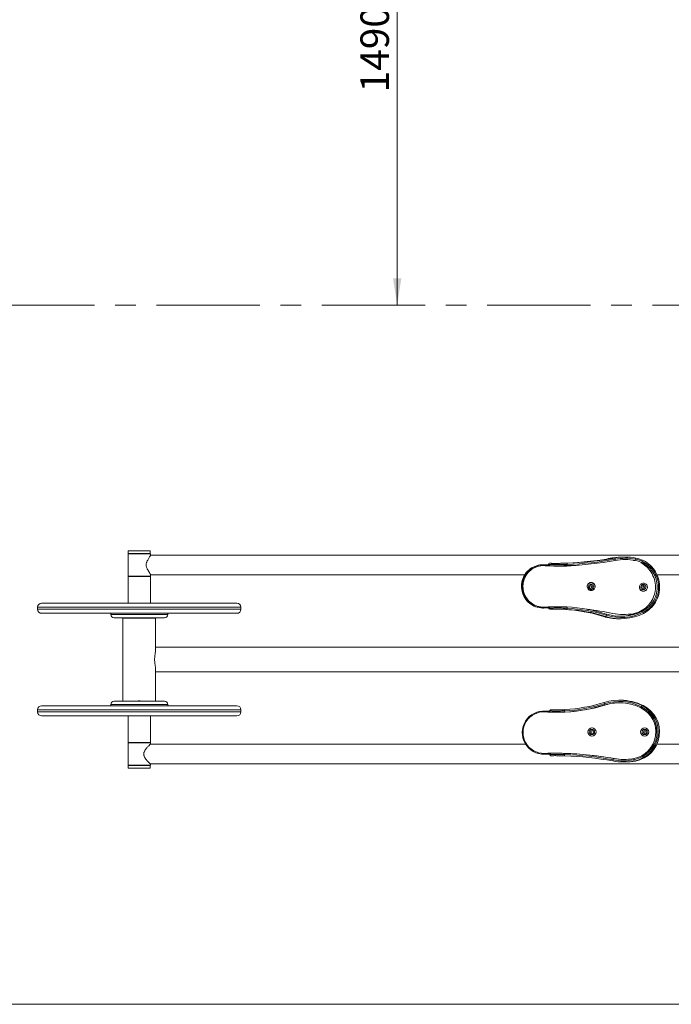
# Model space of a CAD drawing. Units: millimetres. Extents: x 5 to 415, y 5 to 402.
# Drawn here: x 81 to 161, y 5 to 126 of the extents above; entities that cross this region are included whole.
import ezdxf

# ---------------------------------------------------------------- set-up
doc = ezdxf.new("R2010")
doc.units = ezdxf.units.MM
doc.linetypes.add('CENTERX2', pattern=[20.32, 12.7, -2.54, 2.54, -2.54])
doc.layers.add('1', color=7, linetype='Continuous', lineweight=15)
doc.styles.add('SLDTEXTSTYLE0', font='ISOCP', dxfattribs={"width": 0.96})
doc.dimstyles.new('SLDDIMSTYLE1', dxfattribs={"dimtxt": 3.5, "dimasz": 3.302, "dimexe": 0, "dimexo": 0.0625, "dimgap": 0.875, "dimtad": 2, "dimdec": 0, "dimlfac": 20, "dimrnd": 1e-09, "dimzin": 12, "dimdsep": 46, "dimtxsty": 'SLDTEXTSTYLE0', "dimsah": 1, "dimcen": 0.09, "dimadec": 0, "dimazin": 0, "dimtfac": 1, "dimtdec": 0, "dimtofl": 0, "dimtmove": 0, "dimatfit": 3, "dimfxl": 0, "dimtolj": 1, "dimtzin": 12, "dimarcsym": 0})

# ---------------------------------------------------------------- blocks, each defined once
blk = doc.blocks.new('*D6')
at = {"layer": '1'}
for p, q in [((123.55, 165.41), (127.92, 165.41)), ((126.92, 165.41), (126.92, 90.91))]:
    blk.add_line(p, q, dxfattribs=at)
for points in [[(126.92, 165.41), (126.41, 162.11), (127.43, 162.11)], [(126.92, 90.91), (127.43, 94.21), (126.41, 94.21)]]:
    blk.add_solid(points, dxfattribs=at)
at = {"layer": '1', "insert": (122.41, 117.06), "char_height": 3.5, "attachment_point": 1, "rotation": 90, "style": 'SLDTEXTSTYLE0'}
blk.add_mtext('1490', dxfattribs=at)

msp = doc.modelspace()

# ---------------------------------------------------------------- linework, layer by layer
at = {"color": 7, "linetype": 'Continuous', "lineweight": 15}
for p, q in [((93.89489, 60.73053), (93.86989, 60.70553)), ((93.86989, 60.70553), (93.86989, 60.40553)), ((96.56989, 60.70553), (93.86989, 60.70553)), ((93.89489, 60.73053), (96.54489, 60.73053)), ((96.56989, 60.70553), (96.54489, 60.73053)), ((96.56989, 60.40553), (96.56989, 60.70553)), ((93.84489, 60.36553), (93.84489, 57.61553)), ((93.84489, 60.36553), (96.59489, 60.36553)), ((93.86989, 60.40553), (93.89489, 60.38053)), ((93.86989, 60.40553), (96.56989, 60.40553)), ((96.54489, 60.38053), (93.89489, 60.38053)), ((94.16989, 60.38053), (94.16989, 60.36553)), ((96.26989, 60.36553), (96.26989, 60.38053)), ((96.54489, 60.38053), (96.56989, 60.40553)), ((96.59489, 60.17772), (96.59489, 60.36553)), ((175.00814, 60.19803), (96.59489, 60.19803)), ((154.95631, 59.95765), (154.65956, 59.95765)), ((144.89954, 59.00787), (144.81972, 59.00787)), ((145.25928, 58.89741), (145.25928, 58.89645)), ((145.62477, 58.89478), (145.66212, 58.89478)), ((146.27475, 58.8833), (146.46829, 58.8833)), ((93.84489, 57.61553), (96.59489, 57.61553)), ((93.84489, 57.58053), (93.84489, 54.29303)), ((96.59489, 57.58053), (93.84489, 57.58053)), ((94.16989, 57.61553), (94.16989, 57.58053)), ((96.26989, 57.58053), (96.26989, 57.61553)), ((96.59489, 57.61553), (96.59489, 57.80334)), ((96.59489, 57.78303), (142.61119, 57.78303)), ((96.59489, 54.29303), (96.59489, 57.58053)), ((158.85347, 57.78303), (175.00814, 57.78303)), ((150.76025, 56.77653), (150.71213, 56.77653)), ((157.12796, 55.77653), (157.17608, 55.77653)), ((82.71988, 53.79303), (82.71988, 53.54303)), ((83.21988, 54.29303), (105.61219, 54.29303)), ((105.61219, 54.29303), (107.21989, 54.29303)), ((107.71989, 53.54303), (107.71989, 53.79303)), ((144.81934, 53.69703), (144.89954, 53.69703)), ((144.94895, 53.79752), (145.69917, 53.80524)), ((146.67764, 53.85593), (146.51635, 53.85593)), ((105.61219, 53.04303), (83.21988, 53.04303)), ((91.71989, 53.04303), (91.71989, 52.89303)), ((93.66989, 52.49303), (92.11989, 52.49303)), ((93.21989, 52.46803), (93.21989, 42.26803)), ((93.21989, 52.46803), (95.00338, 52.46803)), ((93.41989, 52.49303), (93.41989, 52.46803)), ((98.31989, 52.49303), (93.66989, 52.49303)), ((95.43639, 52.46803), (97.21989, 52.46803)), ((97.01989, 52.46803), (97.01989, 52.49303)), ((97.21989, 48.50952), (97.21989, 52.46803)), ((98.71989, 52.89303), (98.71989, 53.04303)), ((107.21989, 53.04303), (105.61219, 53.04303)), ((152.28077, 52.65694), (152.57751, 52.65694)), ((153.44812, 53.03785), (153.39198, 53.03785)), ((154.12644, 52.37304), (154.42318, 52.37304)), ((154.73474, 52.90439), (154.79088, 52.90439)), ((163.69625, 48.87553), (97.21989, 48.87553)), ((97.21989, 42.26803), (97.21989, 46.22654)), ((97.21989, 45.86053), (163.69625, 45.86053)), ((154.37666, 42.36302), (154.21677, 42.36302)), ((82.71988, 41.19303), (82.71988, 40.94303)), ((83.21988, 41.69303), (107.21989, 41.69303)), ((91.71989, 41.84303), (91.71989, 41.69303)), ((92.11989, 42.24303), (96.76989, 42.24303)), ((93.21989, 42.26803), (95.04135, 42.26803)), ((93.41989, 42.26803), (93.41989, 42.24303)), ((95.39842, 42.26803), (97.21989, 42.26803)), ((96.76989, 42.24303), (98.31989, 42.24303)), ((97.01989, 42.24303), (97.01989, 42.26803)), ((98.71989, 41.69303), (98.71989, 41.84303)), ((107.71989, 40.94303), (107.71989, 41.19303)), ((157.17559, 41.7019), (157.0157, 41.7019)), ((107.21989, 40.44303), (83.21988, 40.44303)), ((93.84489, 40.44303), (93.84489, 37.15553)), ((96.59489, 37.15553), (96.59489, 40.44303)), ((144.98275, 41.03903), (144.93954, 41.03903)), ((144.98275, 41.03903), (145.17276, 41.03217)), ((145.12955, 41.03217), (145.17276, 41.03217)), ((146.48452, 40.88013), (146.57142, 40.88013)), ((150.88893, 38.95953), (150.863, 38.95953)), ((150.87746, 38.96013), (150.86395, 38.95953)), ((93.84489, 37.15553), (96.41067, 37.15553)), ((93.84489, 37.12053), (93.84489, 34.37053)), ((96.59489, 37.12053), (93.84489, 37.12053)), ((94.16989, 37.15553), (94.16989, 37.12053)), ((96.26989, 37.12053), (96.26989, 37.15553)), ((96.41067, 37.15553), (96.59489, 37.15553)), ((142.71079, 36.95303), (96.58974, 36.95303)), ((96.59489, 36.95303), (96.59489, 37.12053)), ((174.94422, 36.95303), (158.84827, 36.95303)), ((144.93954, 35.7282), (144.98254, 35.7282)), ((145.07237, 35.72972), (144.98275, 35.7282)), ((145.70677, 35.74701), (145.70097, 35.74681)), ((145.83032, 35.54827), (146.42745, 35.55277)), ((146.38424, 35.85277), (146.31022, 35.85277)), ((96.59489, 34.37053), (93.84489, 34.37053)), ((93.89489, 34.35553), (93.86989, 34.33053)), ((93.86989, 34.33053), (93.86989, 34.03053)), ((96.56989, 34.33053), (93.86989, 34.33053)), ((93.86989, 34.03053), (93.89489, 34.00553)), ((93.86989, 34.03053), (96.56989, 34.03053)), ((93.89489, 34.35553), (96.54489, 34.35553)), ((96.54489, 34.00553), (93.89489, 34.00553)), ((94.60489, 34.37053), (94.61989, 34.35553)), ((95.81989, 34.35553), (95.83489, 34.37053)), ((96.56989, 34.33053), (96.54489, 34.35553)), ((96.54489, 34.00553), (96.56989, 34.03053)), ((96.56989, 34.03053), (96.56989, 34.33053)), ((96.58974, 34.53803), (174.94422, 34.53803)), ((96.59489, 34.37053), (96.59489, 34.53803)), ((154.75486, 34.77842), (154.91475, 34.77842)), ((156.2079, 34.89474), (156.04802, 34.89474))]:
    msp.add_line(p, q, dxfattribs=at)
at = {"color": 8, "linetype": 'Continuous', "lineweight": 15}
for p, q in [((153.44061, 59.83801), (153.65716, 59.83801)), ((155.96831, 59.5461), (156.18486, 59.5461)), ((106.04521, 53.79303), (82.71988, 53.79303)), ((82.71988, 53.54303), (106.04521, 53.54303)), ((107.71989, 53.79303), (106.04521, 53.79303)), ((106.04521, 53.54303), (107.71989, 53.54303)), ((156.84766, 53.30268), (157.0642, 53.30268)), ((91.71989, 52.89303), (93.46989, 52.89303)), ((93.46989, 52.89303), (98.71989, 52.89303)), ((107.71989, 41.19303), (82.71988, 41.19303)), ((96.96989, 41.84303), (91.71989, 41.84303)), ((98.71989, 41.84303), (96.96989, 41.84303)), ((145.83795, 41.19537), (145.8315, 41.19493)), ((152.55927, 41.79264), (152.44259, 41.79264)), ((82.71988, 40.94303), (107.71989, 40.94303)), ((145.02916, 35.72972), (145.07216, 35.72972)), ((145.82484, 35.54842), (145.83032, 35.54827)), ((153.61416, 35.19314), (153.49749, 35.19314))]:
    msp.add_line(p, q, dxfattribs=at)
at = {"color": 7, "linetype": 'Continuous', "lineweight": 15, "flags": 128}
for points in [[(156.18486, 59.5461), (156.42042, 59.49385), (156.65156, 59.42421), (156.87702, 59.33754), (157.09558, 59.23433), (157.30607, 59.11512), (157.50735, 58.98057), (157.69832, 58.8314), (157.87795, 58.66841), (158.04528, 58.49249), (158.1994, 58.30459), (158.33947, 58.10573), (158.46474, 57.89697), (158.57453, 57.67945), (158.66824, 57.45435), (158.74538, 57.22288), (158.80552, 56.98629), (158.84834, 56.74587), (158.8736, 56.50291), (158.88118, 56.25872), (158.87102, 56.01463), (158.84319, 55.77196), (158.79783, 55.53201), (158.73519, 55.29609), (158.6556, 55.06547), (158.55951, 54.8414), (158.44743, 54.62509), (158.31996, 54.41771), (158.17779, 54.22038), (158.02169, 54.03416), (157.85251, 53.86007), (157.67116, 53.69904), (157.47862, 53.55195), (157.27594, 53.41959), (157.0642, 53.30268)], [(156.23524, 59.69371), (156.47447, 59.64092), (156.70936, 59.57095), (156.93872, 59.48418), (157.16138, 59.38105), (157.37621, 59.26207), (157.58211, 59.12786), (157.77803, 58.9791), (157.96296, 58.81656), (158.13597, 58.64105), (158.29617, 58.45348), (158.44275, 58.2548), (158.57495, 58.04602), (158.69211, 57.82822), (158.79362, 57.6025), (158.87897, 57.37002), (158.94772, 57.13195), (158.99951, 56.88952), (159.0341, 56.64397), (159.05129, 56.39654), (159.05101, 56.14849), (159.03325, 55.9011), (158.99811, 55.65563), (158.94575, 55.41332), (158.87646, 55.17542), (158.79058, 54.94313), (158.68856, 54.71765), (158.5709, 54.50013), (158.43822, 54.29167), (158.29119, 54.09333), (158.13056, 53.90613), (157.95715, 53.73103), (157.77185, 53.56892), (157.57559, 53.42062), (157.36939, 53.28689), (157.15429, 53.16842)], [(157.19625, 53.03416), (157.42064, 53.15775), (157.63575, 53.29725), (157.84049, 53.45196), (158.0338, 53.62108), (158.2147, 53.80374), (158.38227, 53.99902), (158.53565, 54.20593), (158.67406, 54.42339), (158.79679, 54.65032), (158.90323, 54.88554), (158.99282, 55.12785), (159.0651, 55.37603), (159.11972, 55.62881), (159.15638, 55.88489), (159.17491, 56.14296), (159.1752, 56.40172), (159.15727, 56.65984), (159.12119, 56.916), (159.06715, 57.1689), (158.99543, 57.41725), (158.9064, 57.65978), (158.8005, 57.89525), (158.67829, 58.12246), (158.54037, 58.34025), (158.38746, 58.54751), (158.22034, 58.74319), (158.03986, 58.92628), (157.84694, 59.09585), (157.64256, 59.25103), (157.42776, 59.39104), (157.20366, 59.51515), (156.97137, 59.62274), (156.7321, 59.71326), (156.48706, 59.78624), (156.23751, 59.84132)], [(144.81934, 53.69703), (144.78952, 53.6972), (144.57165, 53.70892), (144.35549, 53.73895), (144.14255, 53.78708), (143.93429, 53.853), (143.73217, 53.93623), (143.53759, 54.03621), (143.35188, 54.15224), (143.17635, 54.28351), (143.01219, 54.42912), (142.86056, 54.58805), (142.7225, 54.75921), (142.59898, 54.94141), (142.49083, 55.13339), (142.39882, 55.33382), (142.32359, 55.5413), (142.26565, 55.7544), (142.2254, 55.97165), (142.20312, 56.19154), (142.19898, 56.41254), (142.21299, 56.63312), (142.24506, 56.85176), (142.29497, 57.06694), (142.36237, 57.27717), (142.4468, 57.481), (142.54766, 57.677), (142.66427, 57.86382), (142.79581, 58.04017), (142.94137, 58.20483), (143.09994, 58.35665), (143.27043, 58.49459), (143.45165, 58.61768), (143.64234, 58.72507), (143.8412, 58.81603), (144.04683, 58.88991), (144.25781, 58.94621), (144.47269, 58.98454), (144.68996, 59.00463), (144.81934, 59.00787)], [(145.0878, 53.70389), (144.86972, 53.6972), (144.65185, 53.70892), (144.43569, 53.73895), (144.22275, 53.78708), (144.0145, 53.853), (143.81238, 53.93623), (143.61779, 54.03621), (143.43208, 54.15224), (143.25655, 54.28351), (143.09239, 54.42912), (142.94076, 54.58805), (142.80271, 54.75921), (142.67918, 54.94141), (142.57103, 55.13339), (142.47903, 55.33382), (142.40379, 55.5413), (142.34585, 55.7544), (142.3056, 55.97165), (142.28333, 56.19154), (142.27918, 56.41254), (142.29319, 56.63312), (142.32526, 56.85176), (142.37517, 57.06694), (142.44257, 57.27717), (142.527, 57.481), (142.62786, 57.677), (142.74447, 57.86382), (142.87601, 58.04017), (143.02157, 58.20483), (143.18014, 58.35665), (143.35063, 58.49459), (143.53185, 58.61768), (143.72255, 58.72507), (143.9214, 58.81603), (144.12703, 58.88991), (144.33801, 58.94621), (144.55289, 58.98454), (144.77016, 59.00463), (144.98834, 59.00634)], [(145.11665, 58.89838), (144.90689, 58.90786), (144.69709, 58.89962), (144.48869, 58.87374), (144.28313, 58.83038), (144.08184, 58.76986), (143.88623, 58.69258), (143.69763, 58.59909), (143.51736, 58.49004), (143.34667, 58.36617), (143.18674, 58.22834), (143.03867, 58.07752), (142.90351, 57.91475), (142.78217, 57.74115), (142.6755, 57.55793), (142.58425, 57.36635), (142.50903, 57.16775), (142.45039, 56.9635), (142.40871, 56.75501), (142.38429, 56.54374), (142.3773, 56.33114), (142.38779, 56.11869), (142.41568, 55.90786), (142.46078, 55.70011), (142.52279, 55.49688), (142.60126, 55.29957), (142.69565, 55.10957), (142.80532, 54.92817), (142.9295, 54.75664), (143.06733, 54.59618), (143.21785, 54.44788), (143.38003, 54.31278), (143.55274, 54.19181), (143.73478, 54.08581), (143.92489, 53.99552), (144.12175, 53.92156), (144.324, 53.86444), (144.53024, 53.82457), (144.73904, 53.80221), (144.94895, 53.79752)], [(144.98499, 58.9064), (144.77504, 58.90475), (144.56594, 58.88542), (144.35916, 58.84853), (144.15612, 58.79435), (143.95823, 58.72325), (143.76687, 58.63572), (143.58335, 58.53237), (143.40896, 58.41392), (143.24489, 58.28118), (143.09229, 58.13507), (142.95221, 57.97662), (142.82563, 57.80691), (142.71341, 57.62712), (142.61634, 57.4385), (142.5351, 57.24235), (142.47024, 57.04004), (142.42221, 56.83296), (142.39134, 56.62255), (142.37786, 56.41028), (142.38185, 56.1976), (142.40328, 55.98599), (142.44202, 55.77692), (142.49778, 55.57185), (142.57018, 55.37218), (142.65872, 55.1793), (142.76279, 54.99455), (142.88167, 54.81921), (143.01453, 54.6545), (143.16045, 54.50155), (143.31842, 54.36142), (143.48735, 54.23509), (143.66606, 54.12344), (143.85332, 54.02723), (144.04783, 53.94713), (144.24824, 53.88369), (144.45316, 53.83737), (144.66118, 53.80847), (144.87084, 53.7972), (145.08071, 53.80363)], [(145.07557, 58.90164), (145.78347, 58.88637), (146.5181, 58.88405)], [(145.50882, 59.04062), (145.51114, 59.01124), (145.51486, 58.99533)], [(155.92213, 52.99885), (156.15841, 53.04769), (156.3905, 53.11398), (156.61716, 53.19737), (156.83716, 53.29741), (157.04931, 53.41355), (157.25246, 53.54518), (157.44552, 53.69157), (157.62743, 53.85194), (157.79723, 54.02542), (157.95398, 54.21107), (158.09684, 54.40788), (158.22504, 54.6148), (158.33789, 54.83071), (158.43477, 55.05443), (158.51517, 55.28476), (158.57864, 55.52045), (158.62484, 55.76023), (158.65353, 56.0028), (158.66455, 56.24685), (158.65784, 56.49106), (158.63343, 56.73412), (158.59146, 56.97469), (158.53215, 57.2115), (158.45583, 57.44324), (158.36291, 57.66868), (158.25389, 57.8866), (158.12936, 58.0958), (157.98999, 58.29518), (157.83653, 58.48363), (157.66983, 58.66016), (157.49077, 58.82379), (157.30032, 58.97366), (157.09953, 59.10894), (156.88946, 59.2289)], [(150.77515, 56.84417), (150.68163, 56.83649), (150.59123, 56.81101), (150.50723, 56.76867), (150.43266, 56.71098), (150.37021, 56.64004), (150.32214, 56.55841), (150.29019, 56.46903), (150.27551, 56.37515), (150.27863, 56.28014), (150.29945, 56.18745), (150.3372, 56.10043), (150.39053, 56.02222), (150.4575, 55.95565), (150.5357, 55.90312), (150.6223, 55.86653), (150.71416, 55.84721), (150.80798, 55.84585), (150.90035, 55.86251), (150.98795, 55.89657), (151.06759, 55.94681), (151.13642, 56.01142), (151.19193, 56.08806), (151.23212, 56.17395), (151.25554, 56.266), (151.26134, 56.36087), (151.24932, 56.45514), (151.2199, 56.5454), (151.17416, 56.6284), (151.11373, 56.70112), (151.04082, 56.76094), (150.95805, 56.8057), (150.86841, 56.83378), (150.77515, 56.84417)], [(150.52242, 56.05843), (150.47918, 56.11987), (150.4511, 56.18976), (150.43968, 56.26433), (150.44554, 56.33956), (150.46837, 56.41139), (150.50694, 56.47595), (150.55916, 56.52975), (150.62222, 56.56991), (150.69272, 56.59425), (150.76687, 56.60146), (150.84065, 56.59116), (150.9101, 56.56389), (150.97147, 56.52113), (151.02146, 56.46519), (151.05736, 56.39907), (151.07725, 56.32635), (151.08004, 56.25094), (151.0656, 56.17692), (151.03469, 56.10826), (150.98899, 56.04867), (150.93096, 56.00137), (150.86372, 55.9689), (150.7909, 55.95302), (150.71644, 55.95458), (150.64433, 55.97349), (150.57848, 56.00874), (150.52242, 56.05843)], [(150.70009, 56.44767), (150.74749, 56.42974), (150.79207, 56.39397)], [(157.19097, 56.75043), (157.09745, 56.74275), (157.00706, 56.71728), (156.92306, 56.67493), (156.84849, 56.61725), (156.78604, 56.5463), (156.73797, 56.46467), (156.70602, 56.3753), (156.69134, 56.28141), (156.69446, 56.18641), (156.71528, 56.09372), (156.75303, 56.0067), (156.80635, 55.92849), (156.87333, 55.86191), (156.95152, 55.80939), (157.03812, 55.7728), (157.12999, 55.75348), (157.2238, 55.75212), (157.31618, 55.76877), (157.40377, 55.80284), (157.48342, 55.85308), (157.55224, 55.91769), (157.60775, 55.99432), (157.64795, 56.08021), (157.67137, 56.17226), (157.67717, 56.26713), (157.66515, 56.36141), (157.63573, 56.45167), (157.58998, 56.53466), (157.52956, 56.60738), (157.45664, 56.6672), (157.37387, 56.71196), (157.28423, 56.74005), (157.19097, 56.75043)], [(156.92695, 56.07179), (156.88706, 56.13552), (156.86275, 56.20685), (156.85533, 56.28193), (156.86521, 56.35673), (156.89185, 56.4272), (156.9338, 56.48955), (156.98882, 56.54041), (157.05394, 56.57705), (157.12564, 56.59749), (157.20006, 56.60062), (157.27318, 56.58629), (157.34107, 56.55525), (157.40007, 56.50919), (157.44699, 56.45058), (157.47931, 56.3826), (157.49528, 56.30889), (157.49404, 56.23344), (157.47566, 56.16031), (157.44113, 56.09345), (157.39231, 56.03646), (157.33184, 55.99241), (157.26296, 55.96368), (157.18941, 55.95181), (157.11513, 55.95745), (157.04414, 55.98029), (156.98027, 56.0191), (156.92695, 56.07179)], [(145.51883, 53.73295), (145.51448, 53.71311), (145.51296, 53.6836)], [(146.61463, 41.18013), (146.45287, 41.18079), (145.83795, 41.19537)], [(146.44219, 40.88076), (146.40635, 40.88108), (145.8447, 40.89439)], [(146.44219, 40.88076), (146.40635, 40.88108), (145.8447, 40.89439)], [(146.44218, 40.88087), (146.41931, 40.88108), (145.84472, 40.89488)], [(145.02578, 35.82966), (145.88837, 35.84969), (146.65614, 35.85184)], [(145.82583, 35.84824), (145.93159, 35.84969), (146.40584, 35.85276)], [(145.8285, 35.84847), (145.91862, 35.84969), (146.39936, 35.85276)], [(145.8285, 35.84847), (145.91862, 35.84969), (146.39936, 35.85276)]]:
    msp.add_lwpolyline(points, dxfattribs=at)
at = {"color": 7, "linetype": 'Continuous', "lineweight": 15}
for centre, radius in [((150.73803, 56.2753), 0.1743), ((157.15386, 56.27537), 0.17434), ((150.86178, 38.46095), 0.49892), ((150.86211, 38.46165), 0.49871), ((150.86377, 38.4586), 0.32428), ((157.33746, 38.46095), 0.49892), ((157.33845, 38.46082), 0.49871), ((157.33945, 38.45859), 0.32428), ((150.87649, 38.45917), 0.17479), ((157.35217, 38.45917), 0.17479)]:
    msp.add_circle(centre, radius, dxfattribs=at)
for centre, radius, start, end in [((146.25019, 98.1183), 38.935, 270.0007362, 279.5022146), ((146.54633, 98.12429), 38.94102, 271.8090256, 280.521528), ((146.54631, 98.11686), 39.23359, 271.8090376, 280.5215085), ((146.57038, 98.12061), 39.08734, 271.8090316, 280.5215111), ((154.11758, 54.04455), 5.85282, 95.1011214, 104.683589), ((154.17371, 54.0446), 5.85277, 95.1010901, 104.6836354), ((154.65964, 52.84332), 7.11433, 90.0006623, 99.0802639), ((154.9563, 52.84367), 7.11397, 79.6245952, 100.5223463), ((153.425, 59.67565), 0.2833, 2.9988886, 34.9682534), ((154.98036, 52.83991), 6.96773, 79.6245015, 100.5224486), ((153.48754, 59.61274), 0.23368, 342.6174337, 19.428513), ((154.95631, 52.83603), 6.82161, 79.6245867, 100.5223722), ((155.95277, 59.70773), 0.28282, 325.1469773, 357.159163), ((156.01443, 59.77092), 0.23392, 340.726098, 17.5145547), ((145.66215, 78.62587), 19.73109, 268.033261, 270.135841), ((145.66218, 78.62972), 19.63495, 268.0332872, 269.7132687), ((146.83708, 78.5543), 19.73107, 264.9977824, 277.2993772), ((145.58188, 78.62187), 19.72709, 268.7127579, 269.9372106), ((145.65765, 59.03915), 0.14865, 89.4505002, 168.7335931), ((146.25066, 98.09982), 39.21652, 270.3731595, 272.1573224), ((146.78083, 78.55569), 19.73246, 270.0817811, 277.095614), ((147.54708, 59.08126), 0.2588, 353.6747815, 27.9782454), ((147.55788, 59.00849), 0.25037, 335.0355961, 10.1818117), ((150.75971, 56.2839), 0.4919, 41.8476198, 170.090803), ((150.71268, 56.2862), 0.49033, 90.0643848, 135.4480342), ((150.66176, 56.27656), 0.1754, 282.62444, 42.0210878), ((150.71035, 56.35134), 0.49297, 30.5990085, 86.5489837), ((150.75027, 56.2771), 0.50346, 3.9378701, 41.7076454), ((157.17665, 56.27045), 0.4928, 198.0464174, 358.7776991), ((157.128, 56.26431), 0.48778, 248.6343018, 269.9953306), ((157.07941, 56.27946), 0.17212, 38.568834, 77.751265), ((157.07768, 56.2765), 0.17533, 282.6004679, 38.9736966), ((157.12751, 56.23942), 0.48895, 273.322768, 301.5649468), ((83.21989, 53.79303), 0.5, 90, 180), ((83.21989, 53.54303), 0.5, 180, 270), ((107.21989, 53.79303), 0.5, 0, 90), ((107.21989, 53.54303), 0.5, 270, 0), ((147.93459, 14.68602), 39.22158, 92.9772687, 94.1727073), ((147.93515, 14.67467), 39.13295, 93.327157, 94.1725884), ((145.66169, 53.68946), 0.14884, 182.2544896, 271.9077152), ((146.43469, 34.09839), 19.45755, 72.5152016, 89.675718), ((147.54926, 53.65492), 0.26201, 330.9762482, 4.9631719), ((146.73034, 34.09325), 19.46278, 72.5166699, 86.9132671), ((147.56767, 53.72712), 0.24762, 348.4610872, 23.8841204), ((146.7303, 34.10056), 19.75547, 72.5166712, 86.9132602), ((146.75438, 34.09692), 19.60912, 72.5166667, 86.9132675), ((145.72358, 14.55449), 39.25096, 78.6501897, 83.4605429), ((145.66734, 14.55389), 39.25156, 78.65021, 83.2278842), ((154.42346, 58.5269), 5.85372, 252.5224971, 296.8157461), ((156.8263, 53.0457), 0.3502, 20.5144515, 47.2079535), ((92.11989, 52.89303), 0.4, 180, 270), ((98.31989, 52.89303), 0.4, 270, 0), ((154.12685, 58.5173), 6.14425, 252.5149265, 269.9961295), ((154.42347, 58.51959), 6.1464, 252.5224913, 296.8157497), ((152.34275, 52.85616), 0.3079, 319.6818432, 349.524923), ((154.44752, 58.52325), 6.00007, 252.5225124, 296.8157336), ((152.44568, 52.90092), 0.22379, 333.2462122, 10.9476572), ((154.73484, 59.72706), 6.82267, 258.6486917, 269.9991235), ((154.79086, 59.72604), 6.82165, 258.648025, 279.5457495), ((154.14951, 58.52894), 5.85591, 271.3437914, 291.9450367), ((156.98098, 53.04056), 0.21537, 358.2966044, 36.4181977), ((154.21685, 36.10757), 6.25541, 63.4211208, 107.3265568), ((154.37625, 36.1059), 6.25712, 63.4239832, 89.99631), ((83.21989, 41.19303), 0.5, 90, 180), ((92.11989, 41.84303), 0.4, 90, 180), ((95.21989, 41.64303), 0.65, 67.3801351, 112.6198649), ((98.31989, 41.84303), 0.4, 0, 90), ((107.21989, 41.19303), 0.5, 0, 90), ((146.57098, 60.98509), 20.10497, 270.6138771, 287.3285897), ((147.93926, 41.11887), 0.4385, 168.2371659, 187.9165837), ((146.44105, 60.98757), 19.95747, 273.0557785, 287.3281974), ((146.45401, 60.98866), 19.80856, 273.055783, 287.3281863), ((146.454, 60.98654), 20.10644, 273.0557909, 287.3281855), ((152.77667, 42.09671), 0.42315, 182.3824291, 202.3386526), ((154.20388, 36.1065), 6.10647, 63.4211381, 107.3265356), ((152.88059, 42.051), 0.50852, 193.0837712, 210.5345646), ((154.21685, 36.10545), 5.95753, 63.4211325, 107.3265451), ((154.33356, 36.10606), 5.95695, 90.562261, 107.3286911), ((155.39225, 38.46042), 3.32552, 280.4402929, 63.3781067), ((155.37846, 38.46049), 3.47572, 280.4434276, 63.3749794), ((155.39101, 38.4605), 3.62578, 280.4399059, 63.3785096), ((155.55066, 38.46054), 3.62586, 280.4434519, 63.3749391), ((157.30102, 41.34388), 0.42806, 148.4850816, 167.9317264), ((157.45719, 41.34941), 0.56494, 141.3950649, 157.275783), ((83.21989, 40.94303), 0.5, 180, 270), ((107.21989, 40.94303), 0.5, 270, 0), ((144.94677, 38.38346), 2.65501, 86.0524073, 271.778281), ((144.94652, 38.38346), 2.55503, 86.0529351, 271.7777524), ((146.57138, 60.97806), 20.09793, 265.8656106, 269.6317086), ((146.57142, 60.97919), 20.09906, 265.8657017, 267.9490545), ((146.57147, 60.98055), 20.00042, 265.8657058, 267.5303837), ((146.61444, 60.97681), 19.99667, 265.8656074, 267.348058), ((147.95784, 41.04531), 0.45309, 178.3348949, 197.5498058), ((150.91538, 38.45953), 0.17505, 96.5520891, 263.4479109), ((157.39106, 38.45953), 0.17505, 96.5522869, 263.4477131), ((146.38436, -4.10231), 39.95508, 90.7641973, 91.9485787), ((146.38411, -4.09304), 39.84581, 90.9740193, 91.9487186), ((146.42757, -4.10228), 39.85504, 91.065612, 91.9486114), ((146.38401, -4.10139), 39.95416, 79.5742554, 89.452956), ((147.93707, 35.6324), 0.44111, 173.3727218, 192.9719572), ((147.948, 35.70654), 0.44969, 163.635145, 182.9603471), ((146.25428, -4.10328), 39.80605, 79.5743186, 88.2082238), ((146.26725, -4.10426), 39.65703, 79.5743004, 88.2082305), ((146.26724, -4.10219), 39.95496, 79.5743178, 88.2082205), ((153.93262, 34.99627), 0.47759, 155.6568749, 174.0723601), ((154.75487, 42.02664), 6.94822, 259.5740759, 280.2803232), ((154.87158, 42.02696), 6.94854, 259.574243, 269.5186419), ((156.42093, 35.15481), 0.4275, 175.2830929, 195.2510404), ((153.86952, 34.93213), 0.42728, 164.6000691, 184.5742124), ((154.75486, 42.02443), 7.24601, 259.5740995, 280.2803169), ((154.7419, 42.02547), 7.09706, 259.5740035, 280.2804044), ((154.91471, 42.02481), 7.24639, 270.0003337, 280.2801073), ((156.48321, 35.0904), 0.47715, 185.779637, 204.2085842)]:
    msp.add_arc(centre, radius, start, end, dxfattribs=at)
for major_axis, start_param, end_param in [((-0.25, 0), 0, 1.570796327), ((0.25, 0), 4.71238898, 6.283185307)]:
    msp.add_ellipse((95.21989, 52.49303), major_axis=major_axis, ratio=0.2, start_param=start_param, end_param=end_param, dxfattribs=at)
for points, knots in [([(96.59261, 60.17513), (96.59259, 60.16816), (96.59256, 60.15117), (96.57033, 60.09975), (96.52769, 60.01929), (96.45927, 59.90585), (96.3671, 59.75885), (96.26423, 59.58975), (96.17843, 59.43096), (96.11873, 59.28968), (96.08501, 59.18237), (96.06528, 59.07508), (96.06052, 58.97216), (96.07055, 58.86894), (96.09763, 58.75088), (96.14617, 58.62089), (96.22654, 58.45746), (96.32936, 58.28258), (96.4311, 58.12042), (96.51051, 57.99105), (96.56068, 57.9013), (96.59009, 57.83725), (96.59274, 57.81503), (96.59401, 57.80434)], [0, 0, 0, 0, 0.031536896, 0.076955415, 0.123490079, 0.18651987, 0.251353344, 0.315952401, 0.382044371, 0.415220765, 0.448930252, 0.476687656, 0.50521208, 0.532992683, 0.561537051, 0.605734692, 0.651068345, 0.723497832, 0.797996885, 0.85446621, 0.912361044, 0.95782166, 1, 1, 1, 1]), ([(145.50882, 59.04062), (145.52294, 59.04058), (145.55135, 59.04051), (145.63612, 59.03985), (145.77053, 59.03862), (145.97047, 59.03693), (146.21508, 59.03547), (146.49339, 59.03491), (146.80253, 59.03585), (147.12798, 59.03886), (147.46713, 59.04418), (147.69085, 59.04987), (147.8043, 59.05275)], [0, 0, 0, 0, 0.070241733, 0.141356275, 0.247133512, 0.355976417, 0.461737756, 0.570564374, 0.676393589, 0.78529583, 0.891114231, 1, 1, 1, 1]), ([(145.62477, 58.89478), (145.61804, 58.89478), (145.58791, 58.89477), (145.57235, 58.89478), (145.56026, 58.89479)], [0, 0, 0, 0, 0.2236688339, 1, 1, 1, 1]), ([(145.70893, 58.89483), (145.69118, 58.89653), (145.65565, 58.89992), (145.60882, 58.92719), (145.57828, 58.96128), (145.56767, 58.98622), (145.56392, 58.99502)], [0, 0, 0, 0, 0.284534036, 0.569275751, 0.848116936, 1, 1, 1, 1]), ([(147.77563, 59.20268), (147.67255, 59.19969), (147.46638, 59.19373), (147.15507, 59.18794), (146.85374, 59.1845), (146.56962, 59.18314), (146.31199, 59.18336), (146.08681, 59.18452), (145.90172, 59.18598), (145.77723, 59.1871), (145.69856, 59.18769), (145.67224, 59.18776), (145.65908, 59.18779)], [0, 0, 0, 0, 0.107173672, 0.21434724, 0.321606985, 0.428867944, 0.536180273, 0.64349443, 0.750940383, 0.858387693, 0.929193713, 1, 1, 1, 1]), ([(145.68695, 58.8877), (145.69072, 58.88769), (145.70854, 58.88763), (145.77443, 58.8871), (145.89796, 58.886), (146.08468, 58.88452), (146.31113, 58.88336), (146.57055, 58.88314), (146.85651, 58.88451), (147.15994, 58.88798), (147.47339, 58.89381), (147.68103, 58.89982), (147.78486, 58.90282)], [0, 0, 0, 0, 0.0199775631, 0.0943658658, 0.20736131, 0.320357914, 0.4334610564, 0.5465660448, 0.659883139, 0.7732019045, 0.8866002656, 1, 1, 1, 1]), ([(147.81029, 53.67758), (147.70012, 53.68219), (147.47661, 53.69153), (147.14046, 53.69916), (146.81162, 53.70249), (146.50486, 53.70185), (146.22358, 53.69851), (145.98069, 53.6938), (145.77815, 53.68897), (145.64287, 53.68567), (145.55616, 53.68389), (145.52742, 53.6837), (145.51296, 53.6836)], [0, 0, 0, 0, 0.105748578, 0.214551448, 0.320339952, 0.429210381, 0.534727781, 0.643300378, 0.748881648, 0.857516894, 0.928311102, 1, 1, 1, 1]), ([(145.66664, 53.5407), (145.67993, 53.54079), (145.70649, 53.54097), (145.78566, 53.54254), (145.91037, 53.54553), (146.09501, 53.54973), (146.31943, 53.55372), (146.57618, 53.55621), (146.85949, 53.55585), (147.16001, 53.55158), (147.47035, 53.54279), (147.67569, 53.5328), (147.77836, 53.5278)], [0, 0, 0, 0, 0.071491553, 0.142983508, 0.250357547, 0.35772793, 0.464807229, 0.571882126, 0.679004026, 0.786123248, 0.893060444, 1, 1, 1, 1]), ([(145.85043, 53.84361), (145.85301, 53.845), (145.86734, 53.85275), (145.88387, 53.8538), (145.89744, 53.85466)], [0, 0, 0, 0, 0.179604098, 1, 1, 1, 1]), ([(147.79409, 53.82737), (147.68989, 53.83245), (147.48151, 53.84261), (147.16762, 53.85143), (146.8955, 53.85561), (146.73945, 53.85556), (146.67764, 53.85554)], [0, 0, 0, 0, 0.273699904, 0.547387664, 0.820723332, 1, 1, 1, 1]), ([(97.21831, 46.22974), (97.21762, 46.27152), (97.21606, 46.36678), (97.19319, 46.54033), (97.16257, 46.7435), (97.13417, 46.94353), (97.11497, 47.13808), (97.10656, 47.3169), (97.10903, 47.49931), (97.12279, 47.69092), (97.14694, 47.88807), (97.17975, 48.10226), (97.20761, 48.3113), (97.22504, 48.45349), (97.21982, 48.50899), (97.21979, 48.50934)], [0, 0, 0, 0, 0.074421528, 0.169723516, 0.25870697, 0.349867298, 0.414907777, 0.481671898, 0.546789429, 0.613970146, 0.69572756, 0.779793, 0.887985909, 0.999292312, 1, 1, 1, 1]), ([(145.83163, 41.19536), (145.83032, 41.19537), (145.82658, 41.19541), (145.82245, 41.19538), (145.81259, 41.19481), (145.80123, 41.1935), (145.78159, 41.18944), (145.75177, 41.17792), (145.7188, 41.15412), (145.69218, 41.11831), (145.67732, 41.08304), (145.6772, 41.06006), (145.67716, 41.0521)], [0, 0, 0, 0, 0.0926384892, 0.2650633679, 0.3291486679, 0.3765778585, 0.43331821, 0.5293973505, 0.6654370477, 0.7940942404, 0.9286846415, 1, 1, 1, 1]), ([(145.8315, 41.19493), (145.83546, 41.19455), (145.84523, 41.19361), (145.90742, 41.19055), (146.02357, 41.18637), (146.18831, 41.18235), (146.39315, 41.17987), (146.63651, 41.18016), (146.90702, 41.18444), (147.20135, 41.19316), (147.40611, 41.20318), (147.50997, 41.20827)], [0, 0, 0, 0, 0.077433087, 0.191388667, 0.308601783, 0.422228987, 0.539135746, 0.652780946, 0.769764069, 0.883216524, 1, 1, 1, 1]), ([(145.67716, 41.0521), (145.67628, 41.04454), (145.67429, 41.0274), (145.67999, 41.01105), (145.68318, 41.00191)], [0, 0, 0, 0, 0.441128443, 1, 1, 1, 1]), ([(145.68733, 41.00095), (145.68564, 41.00086), (145.68201, 41.00066), (145.69553, 40.99973), (145.70276, 40.99923)], [0, 0, 0, 0, 0.465056624, 1, 1, 1, 1]), ([(147.52584, 40.90869), (147.42343, 40.90366), (147.21569, 40.89347), (146.91953, 40.88464), (146.64188, 40.88018), (146.39657, 40.87984), (146.18537, 40.88235), (146.02007, 40.88634), (145.90315, 40.89048), (145.86746, 40.89232), (145.85139, 40.89316)], [0, 0, 0, 0, 0.1269903238, 0.2575971896, 0.3843929886, 0.5148530913, 0.6409917595, 0.7707861269, 0.8967058644, 1, 1, 1, 1]), ([(96.58974, 36.95303), (96.58299, 36.9508), (96.56926, 36.94627), (96.52388, 36.91036), (96.4631, 36.85535), (96.38038, 36.77406), (96.27311, 36.66092), (96.14461, 36.51383), (96.01198, 36.34476), (95.90717, 36.18596), (95.83615, 36.04468), (95.79662, 35.93737), (95.77369, 35.83008), (95.76818, 35.72716), (95.7798, 35.62394), (95.81135, 35.50588), (95.86856, 35.37589), (95.9655, 35.21246), (96.09455, 35.03759), (96.23234, 34.87539), (96.35199, 34.74614), (96.44175, 34.65599), (96.51166, 34.59116), (96.55849, 34.55327), (96.58438, 34.53607), (96.58727, 34.53954), (96.58783, 34.54021)], [0, 0, 0, 0, 0.040524596, 0.082430276, 0.122917951, 0.164400344, 0.220587314, 0.278382184, 0.335967776, 0.394884136, 0.424458724, 0.454508639, 0.479252341, 0.504679744, 0.529444465, 0.554889697, 0.594289147, 0.634700735, 0.699266666, 0.765677565, 0.816016412, 0.867625834, 0.908150336, 0.949768873, 0.990339127, 1, 1, 1, 1]), ([(145.6789, 35.74553), (145.67878, 35.74529), (145.6719, 35.73137), (145.66884, 35.71323), (145.67161, 35.69678), (145.67184, 35.69537)], [0, 0, 0, 0, 0.015612312, 0.915975197, 1, 1, 1, 1]), ([(145.67184, 35.69537), (145.67319, 35.68033), (145.67574, 35.65167), (145.69457, 35.61519), (145.7177, 35.58808), (145.74243, 35.56964), (145.76602, 35.55819), (145.7862, 35.55209), (145.801, 35.5496), (145.80892, 35.54883), (145.81333, 35.54854), (145.81724, 35.54838), (145.82097, 35.54831), (145.82379, 35.54828), (145.82759, 35.5483), (145.8294, 35.54831)], [0, 0, 0, 0, 0.122835735, 0.23399104, 0.329910006, 0.413568713, 0.485303254, 0.544184251, 0.587677071, 0.611657959, 0.633217277, 0.664986841, 0.730483834, 0.871837016, 1, 1, 1, 1]), ([(145.70677, 35.74701), (145.71331, 35.76138), (145.72679, 35.79098), (145.76422, 35.82477), (145.80754, 35.8454), (145.83803, 35.84805), (145.85146, 35.84921)], [0, 0, 0, 0, 0.2494138389, 0.5135924714, 0.7857846001, 1, 1, 1, 1]), ([(147.50721, 35.53338), (147.4059, 35.53634), (147.20032, 35.54233), (146.90756, 35.54807), (146.63343, 35.55157), (146.3911, 35.55291), (146.18292, 35.55271), (146.01882, 35.55156), (145.89913, 35.55007), (145.84157, 35.549), (145.8216, 35.54848), (145.82448, 35.54842), (145.82484, 35.54842)], [0, 0, 0, 0, 0.112506171, 0.228295748, 0.340893667, 0.4567762, 0.56944005, 0.685368969, 0.798180481, 0.914245554, 0.989194187, 1, 1, 1, 1]), ([(145.85107, 35.84916), (145.86599, 35.84945), (145.90073, 35.85012), (146.01464, 35.85154), (146.17998, 35.8527), (146.38774, 35.85292), (146.63366, 35.85158), (146.90707, 35.84812), (147.20444, 35.84232), (147.41152, 35.83629), (147.51652, 35.83324)], [0, 0, 0, 0, 0.098029418, 0.228191994, 0.354796074, 0.48507602, 0.611925442, 0.742446189, 0.86939561, 1, 1, 1, 1])]:
    msp.add_open_spline(points, degree=3, knots=knots, dxfattribs=at)
at = {"color": 8, "linetype": 'Continuous', "lineweight": 15}
for points, knots in [([(146.67764, 53.85554), (146.64453, 53.85565), (146.5157, 53.85605), (146.31576, 53.85354), (146.08866, 53.84972), (145.91597, 53.8457), (145.84003, 53.84393), (145.80864, 53.8432)], [0, 0, 0, 0, 0.085443529, 0.332490195, 0.57952942, 0.826171951, 1, 1, 1, 1]), ([(147.50494, 41.05848), (147.39506, 41.05387), (147.17213, 41.04453), (146.85438, 41.03691), (146.55661, 41.03357), (146.29342, 41.03421), (146.06734, 41.03756), (145.88904, 41.04225), (145.75887, 41.04711), (145.69532, 41.05034), (145.6733, 41.05187), (145.67691, 41.05205), (145.67759, 41.05208)], [0, 0, 0, 0, 0.1119320139, 0.2270969821, 0.3390710498, 0.4543077701, 0.5659952537, 0.6809161958, 0.7926714443, 0.9076588823, 0.9825927101, 1, 1, 1, 1]), ([(145.67321, 35.69559), (145.67259, 35.6956), (145.66901, 35.69566), (145.69024, 35.69623), (145.7527, 35.69743), (145.88069, 35.69914), (146.05983, 35.70059), (146.28316, 35.70115), (146.54805, 35.70022), (146.84244, 35.6972), (147.16274, 35.69188), (147.38579, 35.6862), (147.4989, 35.68331)], [0, 0, 0, 0, 0.015781861, 0.091061417, 0.203034844, 0.318253322, 0.43020915, 0.545410483, 0.657438562, 0.772719502, 0.884736358, 1, 1, 1, 1])]:
    msp.add_open_spline(points, degree=3, knots=knots, dxfattribs=at)
at = {"layer": '1', "linetype": 'CENTERX2'}
msp.add_line((36.37853, 90.90911), (296.37853, 90.90911), dxfattribs=at)
at = {"layer": '1'}
msp.add_line((5, 5), (415, 5), dxfattribs=at)

# ---------------------------------------------------------------- dimensions: what is measured, and where the dimension line sits
dim = msp.add_linear_dim(base=(126.9215, 90.90911), p1=(122.55353, 165.40911), p2=(36.37853, 90.90911), angle=90, dimstyle='SLDDIMSTYLE1', dxfattribs=at)
dim.commit()
dim.dimension.update_dxf_attribs({"geometry": '*D6', "text_midpoint": (126.9215, 121.78324), "dimtype": 160})

doc.saveas('drawing.dxf')
